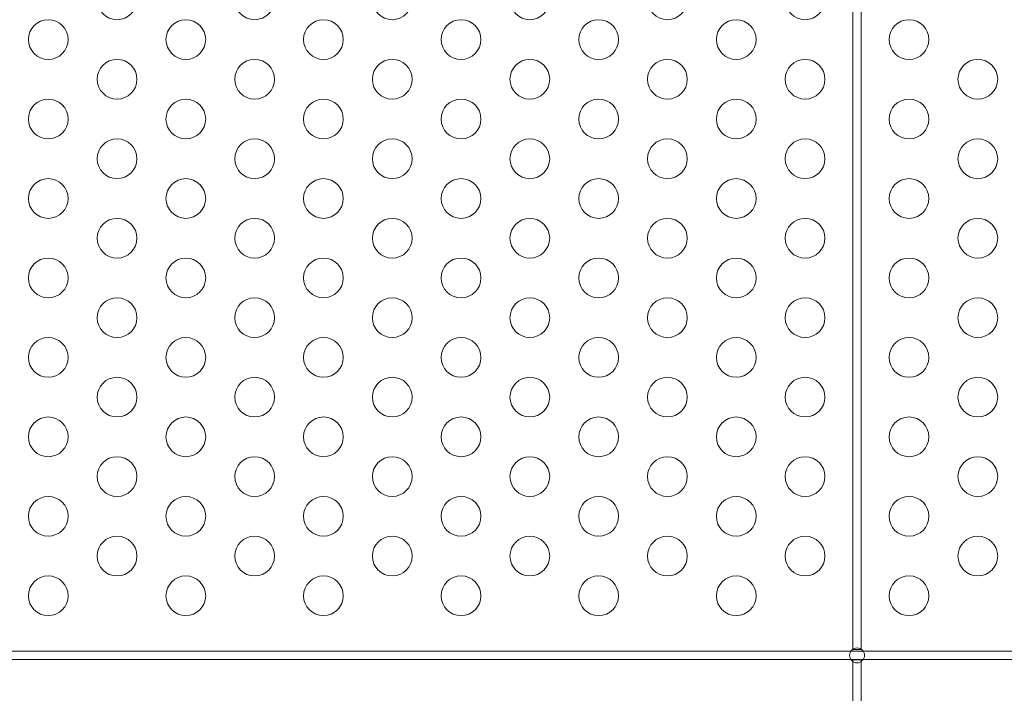
# Model space of a CAD drawing. Extents: x -1230 to 0, y -401 to 153.
# Drawn here: x -800 to -788, y -127 to -118 of the extents above; entities that cross this region are included whole.
import ezdxf

# ---------------------------------------------------------------- set-up
doc = ezdxf.new("R2010")
doc.units = 0
doc.header["$MEASUREMENT"] = 0
doc.header["$PDMODE"] = 64
doc.header["$PDSIZE"] = 0.5
doc.styles.get("Standard").update_dxf_attribs({"font": 'Helvetica LT 57 Condensed_0.ttf'})
doc.dimstyles.new('FEET-METERS', dxfattribs={"dimtxt": 12, "dimasz": 7, "dimexe": 3, "dimexo": 3, "dimgap": 3, "dimtad": 0, "dimdec": 1, "dimzin": 3, "dimdsep": 46, "dimlunit": 4, "dimtxsty": 'Standard', "dimcen": 0.09, "dimadec": 0, "dimazin": 0, "dimtfac": 2, "dimtdec": 1, "dimtofl": 0, "dimtmove": 0, "dimatfit": 3, "dimfxl": 1, "dimfrac": 2, "dimtolj": 1, "dimtzin": 3, "dimarcsym": 0})

# ---------------------------------------------------------------- blocks, each defined once
blk = doc.blocks.new('*D66')
at = {"color": 0, "lineweight": -2, "transparency": 16777216}
for p, q in [((-467.719, -38.197), (-467.719, -370.36)), ((-969.719, -47.697), (-969.719, -370.36)), ((-962.719, -367.36), (-722.601, -367.36)), ((-474.719, -367.36), (-612.366, -367.36))]:
    blk.add_line(p, q, dxfattribs=at)
at = {"color": 0, "lineweight": 0, "transparency": 16777216}
for points in [[(-962.719, -366.194), (-962.719, -368.527), (-969.719, -367.36)], [(-474.719, -366.194), (-474.719, -368.527), (-467.719, -367.36)]]:
    blk.add_solid(points, dxfattribs=at)
at = {"layer": 'Defpoints', "color": 0, "lineweight": 0, "transparency": 16777216}
for p in [(-467.719, -35.197), (-969.719, -44.697), (-969.719, -367.36)]:
    blk.add_point(p, dxfattribs=at)
at = {"color": 0, "lineweight": 0, "transparency": 16777216, "insert": (-667.483, -367.36), "char_height": 12, "attachment_point": 5}
blk.add_mtext('\\A1;41\'-10" [12.8M]', dxfattribs=at)
blk = doc.blocks.new('*D67')
at = {"color": 0, "lineweight": -2, "transparency": 16777216}
for p, q in [((-687.694, 152.802), (-1005.219, 152.802)), ((-1002.219, 145.802), (-1002.219, -33.113)), ((-1002.219, -325.197), (-1002.219, -135.281)), ((-776.219, -332.197), (-1005.219, -332.197))]:
    blk.add_line(p, q, dxfattribs=at)
at = {"color": 0, "lineweight": 0, "transparency": 16777216}
for points in [[(-1003.386, 145.802), (-1001.053, 145.802), (-1002.219, 152.802)], [(-1003.386, -325.197), (-1001.053, -325.197), (-1002.219, -332.197)]]:
    blk.add_solid(points, dxfattribs=at)
at = {"layer": 'Defpoints', "color": 0, "lineweight": 0, "transparency": 16777216}
for p in [(-684.694, 152.802), (-1002.219, -332.197), (-773.219, -332.197)]:
    blk.add_point(p, dxfattribs=at)
at = {"color": 0, "lineweight": 0, "transparency": 16777216, "insert": (-1002.219, -84.197), "char_height": 12, "attachment_point": 5, "rotation": 90}
blk.add_mtext('\\A1;40\'-5" [12.3M]', dxfattribs=at)
blk = doc.blocks.new('new block')
at = {"color": 0, "linetype": 'Continuous', "lineweight": 0}
for p, q in [((-789.521, -112.775), (-789.521, -126.369)), ((-789.417, -126.369), (-789.417, -112.775)), ((-789.547, -126.395), (-803.57, -126.395)), ((-789.391, -126.395), (-789.547, -126.395)), ((-789.521, -126.369), (-789.521, -126.374)), ((-789.521, -126.374), (-789.417, -126.374)), ((-789.417, -126.374), (-789.417, -126.369)), ((-770.05, -126.395), (-789.391, -126.395)), ((-803.57, -126.499), (-789.547, -126.499)), ((-789.547, -126.499), (-789.391, -126.499)), ((-789.417, -126.503), (-789.521, -126.503)), ((-789.521, -126.503), (-789.521, -126.525)), ((-789.521, -126.525), (-789.521, -145.869)), ((-789.417, -126.525), (-789.417, -126.503)), ((-789.417, -145.869), (-789.417, -126.525)), ((-789.391, -126.499), (-770.05, -126.499))]:
    blk.add_line(p, q, dxfattribs=at)
for centre, radius in [((-798.784, -118.197), 0.25), ((-797.052, -118.197), 0.25), ((-795.32, -118.197), 0.25), ((-793.588, -118.197), 0.25), ((-791.856, -118.197), 0.25), ((-790.123, -118.197), 0.25), ((-799.65, -118.697), 0.25), ((-797.918, -118.697), 0.25), ((-796.186, -118.697), 0.25), ((-794.454, -118.697), 0.25), ((-792.722, -118.697), 0.25), ((-790.99, -118.697), 0.25), ((-788.815, -118.697), 0.25), ((-798.784, -119.197), 0.25), ((-797.052, -119.197), 0.25), ((-795.32, -119.197), 0.25), ((-793.588, -119.197), 0.25), ((-791.856, -119.197), 0.25), ((-790.123, -119.197), 0.25), ((-787.949, -119.197), 0.25), ((-799.65, -119.697), 0.25), ((-797.918, -119.697), 0.25), ((-796.186, -119.697), 0.25), ((-794.454, -119.697), 0.25), ((-792.722, -119.697), 0.25), ((-790.99, -119.697), 0.25), ((-788.815, -119.697), 0.25), ((-798.784, -120.197), 0.25), ((-797.052, -120.197), 0.25), ((-795.32, -120.197), 0.25), ((-793.588, -120.197), 0.25), ((-791.856, -120.197), 0.25), ((-790.123, -120.197), 0.25), ((-787.949, -120.197), 0.25), ((-799.65, -120.697), 0.25), ((-797.918, -120.697), 0.25), ((-796.186, -120.697), 0.25), ((-794.454, -120.697), 0.25), ((-792.722, -120.697), 0.25), ((-790.99, -120.697), 0.25), ((-788.815, -120.697), 0.25), ((-798.784, -121.197), 0.25), ((-797.052, -121.197), 0.25), ((-795.32, -121.197), 0.25), ((-793.588, -121.197), 0.25), ((-791.856, -121.197), 0.25), ((-790.123, -121.197), 0.25), ((-787.949, -121.197), 0.25), ((-799.65, -121.697), 0.25), ((-797.918, -121.697), 0.25), ((-796.186, -121.697), 0.25), ((-794.454, -121.697), 0.25), ((-792.722, -121.697), 0.25), ((-790.99, -121.697), 0.25), ((-788.815, -121.697), 0.25), ((-798.784, -122.197), 0.25), ((-797.052, -122.197), 0.25), ((-795.32, -122.197), 0.25), ((-793.588, -122.197), 0.25), ((-791.856, -122.197), 0.25), ((-790.123, -122.197), 0.25), ((-787.949, -122.197), 0.25), ((-799.65, -122.697), 0.25), ((-797.918, -122.697), 0.25), ((-796.186, -122.697), 0.25), ((-794.454, -122.697), 0.25), ((-792.722, -122.697), 0.25), ((-790.99, -122.697), 0.25), ((-788.815, -122.697), 0.25), ((-798.784, -123.197), 0.25), ((-797.052, -123.197), 0.25), ((-795.32, -123.197), 0.25), ((-793.588, -123.197), 0.25), ((-791.856, -123.197), 0.25), ((-790.123, -123.197), 0.25), ((-787.949, -123.197), 0.25), ((-799.65, -123.697), 0.25), ((-797.918, -123.697), 0.25), ((-796.186, -123.697), 0.25), ((-794.454, -123.697), 0.25), ((-792.722, -123.697), 0.25), ((-790.99, -123.697), 0.25), ((-788.815, -123.697), 0.25), ((-798.784, -124.197), 0.25), ((-797.052, -124.197), 0.25), ((-795.32, -124.197), 0.25), ((-793.588, -124.197), 0.25), ((-791.856, -124.197), 0.25), ((-790.123, -124.197), 0.25), ((-787.949, -124.197), 0.25), ((-799.65, -124.697), 0.25), ((-797.918, -124.697), 0.25), ((-796.186, -124.697), 0.25), ((-794.454, -124.697), 0.25), ((-792.722, -124.697), 0.25), ((-790.99, -124.697), 0.25), ((-788.815, -124.697), 0.25), ((-798.784, -125.197), 0.25), ((-797.052, -125.197), 0.25), ((-795.32, -125.197), 0.25), ((-793.588, -125.197), 0.25), ((-791.856, -125.197), 0.25), ((-790.123, -125.197), 0.25), ((-787.949, -125.197), 0.25), ((-799.65, -125.697), 0.25), ((-797.918, -125.697), 0.25), ((-796.186, -125.697), 0.25), ((-794.454, -125.697), 0.25), ((-792.722, -125.697), 0.25), ((-790.99, -125.697), 0.25), ((-788.815, -125.697), 0.25), ((-789.469, -126.447), 0.0938)]:
    blk.add_circle(centre, radius, dxfattribs=at)
blk = doc.blocks.new('b505263')
at = {"lineweight": 0}
blk.add_blockref('new block', (439.719, 361.197), dxfattribs=at)

msp = doc.modelspace()

# ---------------------------------------------------------------- block references
at = {"lineweight": 0}
msp.add_blockref('b505263', (-439.719, -361.197), dxfattribs=at)

# ---------------------------------------------------------------- dimensions: what is measured, and where the dimension line sits
dim = msp.add_linear_dim(base=(-1002.219, -332.197), p1=(-684.694, 152.802), p2=(-773.219, -332.197), angle=90, dimstyle='FEET-METERS', dxfattribs=at)
dim.commit()
dim.dimension.update_dxf_attribs({"geometry": '*D67', "text_midpoint": (-1002.219, -84.197), "dimtype": 160})
dim = msp.add_linear_dim(base=(-969.719, -367.36), p1=(-467.719, -35.197), p2=(-969.719, -44.697), dimstyle='FEET-METERS', dxfattribs=at)
dim.commit()
dim.dimension.update_dxf_attribs({"geometry": '*D66', "text_midpoint": (-667.483, -367.36), "dimtype": 160})

doc.saveas('drawing.dxf')
